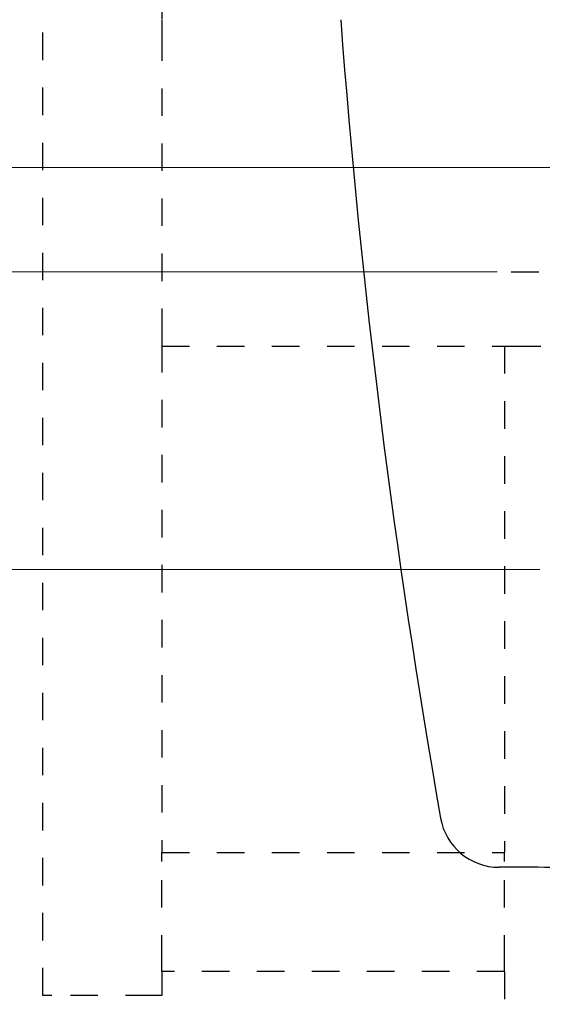
# Model space of a CAD drawing. Units: millimetres. Extents: x 0 to 518, y -251 to 0.
# Drawn here: x 156 to 170, y -202 to -175 of the extents above; entities that cross this region are included whole.
import ezdxf

# ---------------------------------------------------------------- set-up
doc = ezdxf.new("R2010")
doc.units = ezdxf.units.MM
doc.header["$MEASUREMENT"] = 0
for name, pattern in [('AI-Linetype-4166', [1.477731, 0.738866, -0.738866]), ('AI-Linetype-4177', [1.477731, 0.738866, -0.738866]), ('AI-Linetype-4178', [1.477731, 0.738866, -0.738866]), ('AI-Linetype-4191', [1.477731, 0.738866, -0.738866]), ('AI-Linetype-4192', [1.477731, 0.738866, -0.738866]), ('AI-Linetype-4193', [1.477731, 0.738866, -0.738866]), ('AI-Linetype-4194', [1.477731, 0.738866, -0.738866]), ('AI-Linetype-4195', [1.477731, 0.738866, -0.738866]), ('AI-Linetype-4196', [1.477731, 0.738866, -0.738866]), ('AI-Linetype-4197', [1.477731, 0.738866, -0.738866]), ('AI-Linetype-4198', [1.477731, 0.738866, -0.738866]), ('AI-Linetype-4222', [1.477731, 0.738866, -0.738866]), ('AI-Linetype-4232', [1.477731, 0.738866, -0.738866]), ('AI-Linetype-4233', [1.477731, 0.738866, -0.738866]), ('AI-Linetype-4234', [1.477731, 0.738866, -0.738866]), ('AI-Linetype-4235', [1.477731, 0.738866, -0.738866]), ('AI-Linetype-4237', [1.477731, 0.738866, -0.738866]), ('AI-Linetype-4238', [1.477731, 0.738866, -0.738866]), ('AI-Linetype-4266', [1.477731, 0.738866, -0.738866]), ('AI-Linetype-4275', [1.477731, 0.738866, -0.738866]), ('AI-Linetype-4277', [1.477731, 0.738866, -0.738866]), ('AI-Linetype-4282', [1.477731, 0.738866, -0.738866])]:
    doc.linetypes.add(name, pattern=pattern)
doc.layers.add('Layer 1', color=7, linetype='Continuous', lineweight=0)

msp = doc.modelspace()

# ---------------------------------------------------------------- linework, layer by layer
at = {"layer": 'Layer 1', "color": 0, "linetype": 'AI-Linetype-4237', "lineweight": 25}
msp.add_line((156.508, -201.307), (156.508, -113.232), dxfattribs=at)
at = {"layer": 'Layer 1', "color": 0, "linetype": 'AI-Linetype-4232', "lineweight": 25}
msp.add_line((159.708, -115.232), (159.708, -175.102), dxfattribs=at)
at = {"layer": 'Layer 1', "color": 0, "linetype": 'AI-Linetype-4275', "lineweight": 25}
msp.add_line((159.708, -175.102), (159.708, -175.468), dxfattribs=at)
at = {"layer": 'Layer 1', "color": 0, "linetype": 'AI-Linetype-4266', "lineweight": 25}
msp.add_line((159.708, -175.468), (159.708, -183.468), dxfattribs=at)
at = {"layer": 'Layer 1', "color": 0, "lineweight": 13}
for p, q in [((176.03, -179.068), (140.431, -179.068)), ((168.71, -181.868), (147.172, -181.868)), ((169.86, -189.868), (152.54, -189.868))]:
    msp.add_line(p, q, dxfattribs=at)
at = {"layer": 'Layer 1', "color": 0, "linetype": 'AI-Linetype-4166', "lineweight": 25}
for p, q in [((169.087, -181.868), (190.625, -181.868)), ((169.11, -181.868), (169.11, -181.868)), ((168.907, -183.868), (169.147, -183.868)), ((169.147, -183.868), (171.867, -183.868))]:
    msp.add_line(p, q, dxfattribs=at)
at = {"layer": 'Layer 1', "color": 0, "linetype": 'AI-Linetype-4282', "lineweight": 25}
msp.add_line((159.708, -183.468), (159.708, -183.835), dxfattribs=at)
at = {"layer": 'Layer 1', "color": 0, "linetype": 'AI-Linetype-4233', "lineweight": 25}
msp.add_line((159.708, -183.835), (159.708, -197.467), dxfattribs=at)
at = {"layer": 'Layer 1', "color": 0, "linetype": 'AI-Linetype-4277', "lineweight": 25}
msp.add_line((159.708, -183.868), (168.907, -183.868), dxfattribs=at)
at = {"layer": 'Layer 1', "color": 0, "linetype": 'AI-Linetype-4177', "lineweight": 25}
msp.add_line((168.907, -183.868), (168.907, -197.467), dxfattribs=at)
at = {"layer": 'Layer 1', "color": 0, "linetype": 'AI-Linetype-4194', "lineweight": 25}
msp.add_line((159.708, -197.707), (159.708, -197.467), dxfattribs=at)
at = {"layer": 'Layer 1', "color": 0, "linetype": 'AI-Linetype-4195', "lineweight": 25}
msp.add_line((159.708, -197.467), (168.907, -197.467), dxfattribs=at)
at = {"layer": 'Layer 1', "color": 0, "linetype": 'AI-Linetype-4196', "lineweight": 25}
msp.add_line((168.907, -197.707), (168.907, -197.467), dxfattribs=at)
at = {"layer": 'Layer 1', "color": 0, "linetype": 'AI-Linetype-4197', "lineweight": 25}
msp.add_line((159.708, -200.427), (159.708, -197.707), dxfattribs=at)
at = {"layer": 'Layer 1', "color": 0, "linetype": 'AI-Linetype-4198', "lineweight": 25}
msp.add_line((168.907, -200.427), (168.907, -197.707), dxfattribs=at)
at = {"layer": 'Layer 1', "color": 0, "lineweight": 25}
msp.add_line((169.815, -197.867), (168.767, -197.867), dxfattribs=at)
at = {"layer": 'Layer 1', "color": 0, "linetype": 'AI-Linetype-4191', "lineweight": 25}
msp.add_line((159.708, -200.667), (159.708, -200.427), dxfattribs=at)
at = {"layer": 'Layer 1', "color": 0, "linetype": 'AI-Linetype-4193', "lineweight": 25}
msp.add_line((168.907, -200.667), (168.907, -200.427), dxfattribs=at)
at = {"layer": 'Layer 1', "color": 0, "linetype": 'AI-Linetype-4192', "lineweight": 25}
msp.add_line((168.907, -200.667), (159.708, -200.667), dxfattribs=at)
at = {"layer": 'Layer 1', "color": 0, "linetype": 'AI-Linetype-4234', "lineweight": 25}
msp.add_line((159.708, -200.667), (159.708, -201.307), dxfattribs=at)
at = {"layer": 'Layer 1', "color": 0, "linetype": 'AI-Linetype-4178', "lineweight": 25}
msp.add_line((168.907, -200.667), (168.907, -204.667), dxfattribs=at)
at = {"layer": 'Layer 1', "color": 0, "linetype": 'AI-Linetype-4238', "lineweight": 25}
msp.add_line((156.748, -201.307), (156.508, -201.307), dxfattribs=at)
at = {"layer": 'Layer 1', "color": 0, "linetype": 'AI-Linetype-4222', "lineweight": 25}
msp.add_line((159.468, -201.307), (156.748, -201.307), dxfattribs=at)
at = {"layer": 'Layer 1', "color": 0, "linetype": 'AI-Linetype-4235', "lineweight": 25}
msp.add_line((159.708, -201.307), (159.468, -201.307), dxfattribs=at)
at = {"layer": 'Layer 1', "color": 0, "lineweight": 25}
for points in [[(164.508, -175.099), (165.051, -182.287), (165.946, -189.443), (167.191, -196.544)], [(167.191, -196.544), (167.325, -197.309), (167.99, -197.867), (168.767, -197.867)], [(174.792, -199.5), (173.349, -198.439), (171.605, -197.867), (169.815, -197.867)]]:
    msp.add_open_spline(points, degree=3, dxfattribs=at)

doc.saveas('drawing.dxf')
